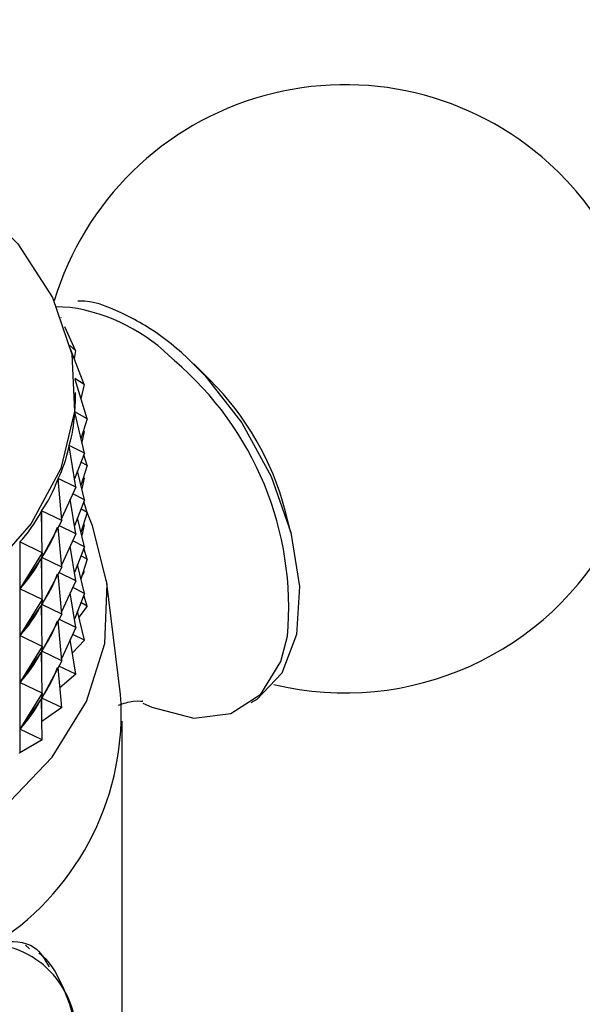
# Model space of a CAD drawing. Units: millimetres. Extents: x 3 to 1996, y 5 to 1995.
# Drawn here: x 1552 to 1564, y 1787 to 1808 of the extents above; entities that cross this region are included whole.
import ezdxf

# ---------------------------------------------------------------- set-up
doc = ezdxf.new("R2010")
doc.units = ezdxf.units.MM

msp = doc.modelspace()

# ---------------------------------------------------------------- linework, layer by layer
at = {"color": 7, "linetype": 'Continuous', "lineweight": 25}
for p, q in [((1553.111, 1801.738), (1552.802, 1801.748)), ((1552.922, 1801.525), (1552.92, 1801.53)), ((1552.922, 1801.525), (1552.92, 1801.528)), ((1552.922, 1801.525), (1552.922, 1801.524)), ((1553.227, 1800.813), (1552.995, 1801.319)), ((1553.227, 1800.813), (1553.108, 1800.92)), ((1553.413, 1800.088), (1553.129, 1800.828)), ((1553.227, 1800.813), (1553.2, 1800.641)), ((1556.101, 1800.188), (1555.754, 1800.528)), ((1553.413, 1800.088), (1553.215, 1800.219)), ((1553.476, 1799.355), (1553.217, 1800.195)), ((1553.413, 1800.088), (1553.343, 1799.786)), ((1553.226, 1799.822), (1553.226, 1799.917)), ((1553.211, 1799.503), (1553.211, 1799.494)), ((1553.476, 1799.355), (1553.211, 1799.503)), ((1553.416, 1798.622), (1553.211, 1799.496)), ((1553.476, 1799.355), (1553.344, 1798.927)), ((1553.413, 1799.087), (1553.36, 1798.86)), ((1553.413, 1799.087), (1553.397, 1799.098)), ((1553.413, 1799.087), (1553.402, 1799.115)), ((1553.234, 1797.896), (1553.092, 1798.78)), ((1553.093, 1798.786), (1553.093, 1798.771)), ((1553.416, 1798.622), (1553.093, 1798.786)), ((1553.416, 1798.622), (1553.205, 1798.071)), ((1553.476, 1798.355), (1553.403, 1798.589)), ((1553.416, 1797.622), (1553.27, 1798.242)), ((1553.476, 1798.355), (1553.342, 1798.429)), ((1553.476, 1798.355), (1553.344, 1797.927)), ((1552.931, 1797.184), (1552.853, 1798.074)), ((1552.856, 1798.08), (1552.856, 1798.045)), ((1553.234, 1797.896), (1552.856, 1798.08)), ((1553.413, 1798.087), (1553.36, 1797.86)), ((1553.413, 1798.087), (1553.397, 1798.098)), ((1553.413, 1798.087), (1553.402, 1798.115)), ((1553.234, 1797.896), (1552.927, 1797.227)), ((1553.234, 1796.896), (1553.115, 1797.637)), ((1553.416, 1797.622), (1553.166, 1797.749)), ((1553.416, 1797.622), (1553.205, 1797.071)), ((1553.476, 1797.354), (1553.342, 1797.429)), ((1553.476, 1797.354), (1553.403, 1797.589)), ((1557.833, 1796.927), (1557.711, 1797.397)), ((1552.511, 1796.492), (1552.498, 1797.384)), ((1552.501, 1797.39), (1552.501, 1797.142)), ((1552.931, 1797.184), (1552.501, 1797.39)), ((1552.931, 1797.184), (1552.505, 1796.388)), ((1553.416, 1796.622), (1553.27, 1797.242)), ((1553.476, 1797.354), (1553.344, 1796.926)), ((1552.931, 1796.184), (1552.856, 1797.043)), ((1553.234, 1796.896), (1552.871, 1797.072)), ((1553.413, 1797.087), (1553.36, 1796.86)), ((1553.413, 1797.087), (1553.397, 1797.097)), ((1553.413, 1797.087), (1553.402, 1797.115)), ((1553.234, 1796.896), (1552.927, 1796.227)), ((1552.033, 1796.723), (1552.033, 1792.218)), ((1552.511, 1796.492), (1552.033, 1796.723)), ((1553.234, 1795.896), (1553.115, 1796.636)), ((1553.416, 1796.622), (1553.166, 1796.749)), ((1553.416, 1796.622), (1553.205, 1796.071)), ((1553.476, 1796.354), (1553.403, 1796.589)), ((1552.511, 1796.492), (1552.037, 1795.721)), ((1552.498, 1796.376), (1552.481, 1796.352)), ((1552.511, 1796.492), (1552.498, 1796.376)), ((1552.511, 1795.491), (1552.498, 1796.376)), ((1552.501, 1796.407), (1552.501, 1796.141)), ((1552.931, 1796.184), (1552.505, 1796.388)), ((1553.476, 1796.354), (1553.342, 1796.429)), ((1553.476, 1796.354), (1553.344, 1795.926)), ((1552.931, 1796.184), (1552.505, 1795.388)), ((1553.416, 1795.621), (1553.27, 1796.241)), ((1552.931, 1795.183), (1552.856, 1796.043)), ((1553.234, 1795.896), (1552.871, 1796.072)), ((1553.413, 1796.087), (1553.369, 1796.008)), ((1553.413, 1796.087), (1553.397, 1796.097)), ((1553.413, 1796.087), (1553.402, 1796.114)), ((1552.054, 1795.745), (1552.037, 1795.721)), ((1552.511, 1795.491), (1552.037, 1795.721)), ((1553.234, 1795.896), (1552.927, 1795.227)), ((1553.416, 1795.621), (1553.166, 1795.748)), ((1554.191, 1793.462), (1553.891, 1795.9)), ((1553.234, 1794.896), (1553.115, 1795.636)), ((1553.416, 1795.621), (1553.205, 1795.071)), ((1553.476, 1795.354), (1553.403, 1795.589)), ((1552.511, 1795.491), (1552.037, 1794.721)), ((1552.498, 1795.376), (1552.481, 1795.352)), ((1552.511, 1795.491), (1552.498, 1795.376)), ((1552.511, 1794.491), (1552.498, 1795.376)), ((1552.501, 1795.407), (1552.501, 1795.141)), ((1552.931, 1795.183), (1552.505, 1795.388)), ((1553.476, 1795.354), (1553.3, 1795.116)), ((1553.476, 1795.354), (1553.342, 1795.429)), ((1552.931, 1795.183), (1552.505, 1794.387)), ((1553.416, 1794.621), (1553.27, 1795.241)), ((1552.931, 1794.183), (1552.856, 1795.043)), ((1553.234, 1794.896), (1552.871, 1795.072)), ((1553.234, 1794.896), (1552.927, 1794.226)), ((1552.054, 1794.745), (1552.037, 1794.721)), ((1552.511, 1794.491), (1552.037, 1794.721)), ((1553.416, 1794.621), (1553.166, 1794.748)), ((1552.511, 1794.491), (1552.037, 1793.72)), ((1552.511, 1794.491), (1552.498, 1794.376)), ((1553.234, 1793.895), (1553.115, 1794.636)), ((1553.416, 1794.621), (1553.16, 1794.352)), ((1552.498, 1794.376), (1552.481, 1794.352)), ((1552.511, 1793.491), (1552.498, 1794.376)), ((1552.501, 1794.406), (1552.501, 1794.141)), ((1552.931, 1794.183), (1552.505, 1794.387)), ((1552.931, 1794.183), (1552.505, 1793.387)), ((1552.931, 1793.183), (1552.856, 1794.043)), ((1553.234, 1793.895), (1552.871, 1794.071)), ((1553.234, 1793.895), (1552.894, 1793.607)), ((1552.054, 1793.744), (1552.037, 1793.72)), ((1552.511, 1793.491), (1552.037, 1793.72)), ((1552.511, 1793.491), (1552.037, 1792.72)), ((1552.511, 1793.491), (1552.498, 1793.375)), ((1552.501, 1793.406), (1552.501, 1793.141)), ((1552.498, 1793.375), (1552.481, 1793.351)), ((1552.511, 1792.491), (1552.498, 1793.375)), ((1552.931, 1793.183), (1552.505, 1793.387)), ((1552.931, 1793.183), (1552.505, 1792.887)), ((1554.226, 1785.546), (1554.226, 1792.895)), ((1552.054, 1792.744), (1552.037, 1792.72)), ((1552.511, 1792.491), (1552.037, 1792.72)), ((1552.511, 1792.491), (1552.033, 1792.218)), ((1552.241, 1788.029), (1552.157, 1788.102))]:
    msp.add_line(p, q, dxfattribs=at)
at = {"color": 7, "linetype": 'Continuous', "lineweight": 25, "flags": 128}
for points in [[(1543.168, 1807.181), (1544.172, 1807.026), (1546.146, 1806.563), (1547.962, 1805.92), (1549.569, 1805.112), (1550.924, 1804.163), (1551.99, 1803.098), (1552.738, 1801.946), (1553.147, 1800.739), (1553.206, 1799.51), (1552.914, 1798.291), (1552.279, 1797.118)], [(1555.556, 1800.715), (1555.991, 1800.284), (1556.78, 1799.269), (1557.41, 1798.122), (1557.833, 1796.927), (1558.018, 1795.773), (1557.952, 1794.745), (1557.639, 1793.919), (1557.103, 1793.358), (1556.979, 1793.285)], [(1530.709, 1789.793), (1532.376, 1788.975), (1534.249, 1788.321), (1536.279, 1787.849), (1538.415, 1787.572), (1540.599, 1787.495), (1542.777, 1787.622), (1544.891, 1787.949), (1546.887, 1788.468), (1548.713, 1789.165), (1550.322, 1790.021), (1551.671, 1791.016), (1552.727, 1792.123), (1553.462, 1793.313), (1553.857, 1794.556), (1553.901, 1795.819), (1553.593, 1797.07), (1553.474, 1797.35)], [(1552.279, 1797.118), (1551.318, 1796.02), (1550.056, 1795.029), (1548.53, 1794.171), (1546.779, 1793.469), (1544.853, 1792.944), (1542.803, 1792.609), (1540.686, 1792.473), (1538.558, 1792.541), (1536.479, 1792.809), (1534.505, 1793.272), (1532.689, 1793.915), (1531.082, 1794.723), (1529.727, 1795.672)], [(1554.669, 1793.279), (1554.862, 1793.191), (1555.757, 1792.96), (1556.551, 1793.055), (1557.186, 1793.469), (1557.616, 1794.171), (1557.761, 1794.709)]]:
    msp.add_lwpolyline(points, dxfattribs=at)
at = {"color": 7, "linetype": 'Continuous', "lineweight": 25}
for centre, radius, start, end in [((1558.993, 1799.997), 6.5, 47.8536, 163.1905), ((1558.993, 1799.997), 6.5, 256.4121, 47.8536), ((1551.759, 1795.821), 6.158, 14.831, 45.1636), ((1548.373, 1793.056), 5.832, 303.2892, 3.9954), ((1546.751, 1796.451), 6.769, 321.2262, 321.2872)]:
    msp.add_arc(centre, radius, start, end, dxfattribs=at)
at = {"color": 8, "linetype": 'Continuous', "lineweight": 25}
for centre, radius, start, end in [((1552.518, 1797.827), 3.956, 44.4855, 81.3837), ((1550.849, 1795.311), 6.938, 355.0251, 49.6638), ((1551.262, 1786.16), 1.986, 355.2472, 87.3504)]:
    msp.add_arc(centre, radius, start, end, dxfattribs=at)
at = {"color": 7, "linetype": 'Continuous', "lineweight": 25}
for centre, major_axis, ratio, start_param, end_param in [((1540.326, 1824.4), (-12.543, 25.63), 0.117512, 3.330534, 3.377247), ((1540.326, 1824.4), (-12.283, 26.287), 0.150004, 3.308864, 3.404696), ((1540.326, 1824.4), (-11.95, 26.922), 0.180512, 3.287804, 3.383636), ((1540.326, 1824.4), (-11.544, 27.531), 0.209107, 3.267484, 3.363316), ((1540.326, 1824.4), (-11.066, 28.113), 0.235837, 3.248021, 3.343853), ((1540.326, 1823.4), (-11.544, 27.531), 0.209107, 3.271374, 3.359426), ((1540.326, 1774.292), (12.877, 22.841), 0.033656, 0.2818, 0.369852), ((1540.326, 1823.4), (-11.066, 28.113), 0.235837, 3.251911, 3.339963), ((1540.326, 1822.4), (-11.544, 27.531), 0.209107, 3.271374, 3.359426), ((1540.326, 1773.291), (12.877, 22.841), 0.033656, 0.2818, 0.369852), ((1540.326, 1822.4), (-11.066, 28.113), 0.235837, 3.251911, 3.339963), ((1540.326, 1821.399), (-11.544, 27.531), 0.209107, 3.271374, 3.359426), ((1540.326, 1772.291), (12.877, 22.841), 0.033656, 0.2818, 0.369852), ((1540.326, 1821.399), (-11.066, 28.113), 0.235837, 3.251911, 3.339963), ((1540.326, 1820.399), (-11.544, 27.531), 0.209107, 3.271374, 3.359426), ((1540.326, 1771.291), (12.877, 22.841), 0.033656, 0.2818, 0.369852), ((1540.326, 1820.399), (-11.066, 28.113), 0.235837, 3.251911, 3.339963)]:
    msp.add_ellipse(centre, major_axis=major_axis, ratio=ratio, start_param=start_param, end_param=end_param, dxfattribs=at)
for points, knots in [([(1673.069, 1822.466), (1673.062, 1823.414), (1673.043, 1826.154), (1672.828, 1830.593), (1672.345, 1835.729), (1671.617, 1840.719), (1670.649, 1845.549), (1669.44, 1850.203), (1667.993, 1854.669), (1666.313, 1858.93), (1664.403, 1862.974), (1662.271, 1866.786), (1659.926, 1870.356), (1657.377, 1873.673), (1654.634, 1876.73), (1651.707, 1879.519), (1648.607, 1882.037), (1645.343, 1884.279), (1641.924, 1886.244), (1638.358, 1887.928), (1634.655, 1889.329), (1630.821, 1890.445), (1626.865, 1891.274), (1622.792, 1891.813), (1618.61, 1892.06), (1614.327, 1892.013), (1609.953, 1891.668), (1605.499, 1891.025), (1600.976, 1890.085), (1596.397, 1888.849), (1591.776, 1887.319), (1587.126, 1885.5), (1582.461, 1883.399), (1577.792, 1881.022), (1573.134, 1878.376), (1568.497, 1875.471), (1563.894, 1872.314), (1559.335, 1868.916), (1554.831, 1865.286), (1550.392, 1861.433), (1546.027, 1857.368), (1541.746, 1853.101), (1537.559, 1848.643), (1533.476, 1844.005), (1529.504, 1839.198), (1525.654, 1834.235), (1521.933, 1829.127), (1518.35, 1823.886), (1514.914, 1818.524), (1511.632, 1813.055), (1508.512, 1807.492), (1505.562, 1801.846), (1502.788, 1796.133), (1500.197, 1790.364), (1497.795, 1784.554), (1495.589, 1778.716), (1493.584, 1772.863), (1491.786, 1767.008), (1490.199, 1761.166), (1488.828, 1755.349), (1487.678, 1749.571), (1486.752, 1743.845), (1486.052, 1738.183), (1485.587, 1732.601), (1485.387, 1728.047), (1485.369, 1725.372), (1485.364, 1724.497)], [0, 0, 0, 0, 0.008566, 0.024727, 0.040896, 0.057057, 0.073201, 0.089312, 0.105373, 0.121367, 0.137274, 0.153077, 0.168763, 0.184322, 0.199756, 0.215072, 0.230287, 0.245425, 0.260515, 0.275588, 0.290666, 0.305784, 0.320968, 0.336243, 0.351627, 0.367128, 0.382748, 0.398482, 0.414318, 0.430241, 0.446234, 0.462281, 0.478364, 0.494471, 0.51059, 0.526711, 0.542827, 0.558934, 0.57503, 0.591113, 0.607183, 0.623241, 0.639286, 0.65532, 0.671345, 0.687361, 0.70337, 0.719374, 0.735374, 0.751372, 0.76737, 0.783368, 0.79937, 0.815375, 0.831387, 0.847406, 0.863434, 0.879473, 0.895525, 0.91159, 0.92767, 0.943766, 0.959879, 0.976007, 0.992151, 1, 1, 1, 1]), ([(1503.364, 1724.497), (1503.369, 1725.312), (1503.386, 1727.687), (1503.573, 1731.73), (1503.995, 1736.653), (1504.631, 1741.691), (1505.477, 1746.825), (1506.533, 1752.04), (1507.798, 1757.322), (1509.269, 1762.655), (1510.942, 1768.021), (1512.813, 1773.406), (1514.878, 1778.793), (1517.131, 1784.166), (1519.566, 1789.508), (1522.176, 1794.805), (1524.953, 1800.039), (1527.89, 1805.196), (1530.978, 1810.259), (1534.207, 1815.215), (1537.568, 1820.049), (1541.051, 1824.746), (1544.645, 1829.292), (1548.338, 1833.675), (1552.12, 1837.882), (1555.978, 1841.901), (1559.901, 1845.72), (1563.875, 1849.33), (1567.888, 1852.719), (1571.927, 1855.88), (1575.978, 1858.803), (1580.029, 1861.483), (1584.066, 1863.913), (1588.077, 1866.088), (1592.047, 1868.003), (1595.965, 1869.658), (1599.818, 1871.048), (1603.595, 1872.176), (1607.286, 1873.039), (1610.883, 1873.641), (1614.377, 1873.983), (1617.764, 1874.067), (1621.041, 1873.893), (1624.208, 1873.46), (1627.263, 1872.767), (1630.207, 1871.806), (1633.034, 1870.571), (1635.738, 1869.055), (1638.302, 1867.258), (1640.708, 1865.189), (1642.94, 1862.86), (1644.99, 1860.288), (1646.856, 1857.483), (1648.535, 1854.454), (1650.029, 1851.209), (1651.336, 1847.752), (1652.454, 1844.091), (1653.381, 1840.23), (1654.113, 1836.178), (1654.646, 1831.945), (1654.971, 1827.618), (1655.065, 1824.42), (1655.069, 1822.71), (1655.069, 1822.466)], [0, 0, 0, 0, 0.008613, 0.025077, 0.041556, 0.058051, 0.074563, 0.091093, 0.107641, 0.124205, 0.140785, 0.15738, 0.173986, 0.190603, 0.207228, 0.22386, 0.240496, 0.257135, 0.273774, 0.290411, 0.307044, 0.323671, 0.340289, 0.356897, 0.373492, 0.390074, 0.406639, 0.423186, 0.439714, 0.456222, 0.472708, 0.489175, 0.505621, 0.522051, 0.538468, 0.554879, 0.571292, 0.587716, 0.604171, 0.620677, 0.637264, 0.653968, 0.670831, 0.687901, 0.705222, 0.722828, 0.74072, 0.758849, 0.777104, 0.795286, 0.813257, 0.830948, 0.848348, 0.865488, 0.882416, 0.89918, 0.915824, 0.932385, 0.948892, 0.965367, 0.981828, 0.997401, 1, 1, 1, 1]), ([(1555.553, 1800.718), (1555.403, 1800.847), (1554.965, 1801.223), (1554.208, 1801.641), (1553.578, 1801.89), (1553.291, 1801.869), (1553.276, 1801.868)], [0, 0, 0, 0, 0.2024575, 0.5898974, 0.9795341, 1, 1, 1, 1]), ([(1554.144, 1793.234), (1554.254, 1793.271), (1554.499, 1793.355), (1554.702, 1793.309), (1554.657, 1793.324), (1554.649, 1793.327)], [0, 0, 0, 0, 0.400646, 0.896945, 1, 1, 1, 1]), ([(1551.574, 1788.181), (1551.859, 1788.189), (1552.337, 1788.202), (1552.57, 1787.8), (1552.664, 1787.639)], [0, 0, 0, 0, 0.597557, 1, 1, 1, 1]), ([(1553.216, 1785.946), (1553.217, 1786.082), (1553.221, 1786.584), (1552.956, 1787.247), (1552.672, 1787.788), (1552.447, 1787.928), (1552.441, 1787.932)], [0, 0, 0, 0, 0.164455, 0.604307, 0.987969, 1, 1, 1, 1])]:
    msp.add_open_spline(points, degree=3, knots=knots, dxfattribs=at)

doc.saveas('drawing.dxf')
